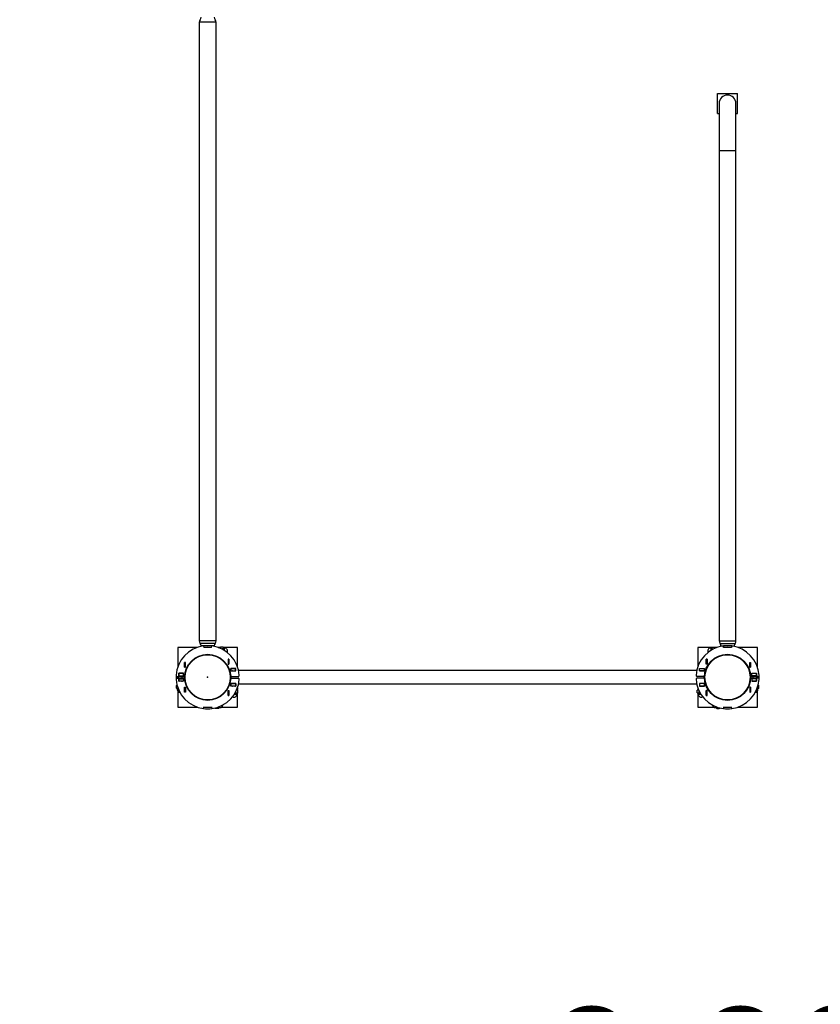
# Model space of a CAD drawing. Units: millimetres. Extents: x 3.9 to 17.9, y 5.6 to 14.6.
# Drawn here: x 9.7 to 11.7, y 9.1 to 11.6 of the extents above; entities that cross this region are included whole.
import ezdxf

# ---------------------------------------------------------------- set-up
doc = ezdxf.new("R2010")
doc.units = ezdxf.units.MM
doc.header["$LTSCALE"] = 110
doc.header["$PDSIZE"] = -1
doc.linetypes.add('SLD-Сплошная', pattern=[0])
doc.layers.add('ПРИМЕЧАНИЯ', color=7, linetype='SLD-Сплошная')
doc.styles.add('SLDTEXTSTYLE0', font='isocpeui.ttf')
doc.styles.add('SLDTEXTSTYLE1', font='isocpeur.ttf', dxfattribs={"bigfont": 'bigfont'})
doc.dimstyles.new('SLDDIMSTYLE0', dxfattribs={"dimtxt": 0.33, "dimasz": 0.33, "dimexe": 0, "dimexo": 0.0625, "dimgap": 0.0825, "dimtad": 2, "dimrnd": 1e-09, "dimzin": 12, "dimdsep": 46, "dimtxsty": 'SLDTEXTSTYLE0', "dimsah": 1, "dimcen": 0.09, "dimadec": 0, "dimazin": 3, "dimtfac": 1, "dimtdec": 3, "dimtofl": 0, "dimtmove": 0, "dimatfit": 3, "dimfxl": 1, "dimfrac": 2, "dimtolj": 1, "dimtzin": 12, "dimarcsym": 0})

# ---------------------------------------------------------------- blocks, each defined once
blk = doc.blocks.new('_D')
at = {"layer": 'Defpoints', "color": 0, "transparency": 16777216}
for p in [(17.9419, 9.9269), (5.4929, 9.2729), (5.4929, 6.1159)]:
    blk.add_point(p, dxfattribs=at)
at = {"layer": 'ПРИМЕЧАНИЯ', "color": 0, "lineweight": -2, "transparency": 16777216}
for p, q in [((17.9419, 9.8644), (17.9419, 6.1159)), ((5.4929, 9.2104), (5.4929, 6.1159)), ((17.6119, 6.1159), (5.8229, 6.1159))]:
    blk.add_line(p, q, dxfattribs=at)
at = {"layer": 'ПРИМЕЧАНИЯ', "color": 0, "transparency": 16777216}
for points in [[(5.8229, 6.1709), (5.8229, 6.0609), (5.4929, 6.1159)], [(17.6119, 6.1709), (17.6119, 6.0609), (17.9419, 6.1159)]]:
    blk.add_solid(points, dxfattribs=at)
at = {"layer": 'ПРИМЕЧАНИЯ', "color": 0, "transparency": 16777216, "insert": (11.7174, 6.0334), "char_height": 0.33, "attachment_point": 2, "style": 'SLDTEXTSTYLE0'}
blk.add_mtext('\\A1;12.45', dxfattribs=at)
blk = doc.blocks.new('_D_2')
at = {"layer": 'ПРИМЕЧАНИЯ', "color": 7, "transparency": 16777216}
for p, q in [((15.9639, 11.2349), (15.9639, 8.5572)), ((7.0709, 10.5809), (7.0709, 8.5572)), ((15.9639, 8.6672), (7.0709, 8.6672))]:
    blk.add_line(p, q, dxfattribs=at)
for points in [[(7.0709, 8.6672), (7.4009, 8.6122), (7.4009, 8.7222)], [(15.9639, 8.6672), (15.6339, 8.7222), (15.6339, 8.6122)]]:
    blk.add_solid(points, dxfattribs=at)
at = {"layer": 'ПРИМЕЧАНИЯ', "color": 7, "transparency": 16777216, "insert": (10.9706, 9.0962), "char_height": 0.33, "attachment_point": 1, "style": 'SLDTEXTSTYLE1'}
blk.add_mtext('8.89м', dxfattribs=at)

msp = doc.modelspace()

# ---------------------------------------------------------------- linework, layer by layer
at = {"color": 7, "linetype": 'SLD-Сплошная', "lineweight": 25}
for p, q in [((10.1108, 11.5754), (10.1108, 10.0184)), ((10.1531, 10.0184), (10.1531, 11.5754)), ((11.4149, 11.3959), (11.4649, 11.3959)), ((11.4149, 11.3459), (11.4149, 11.3959)), ((11.4649, 11.3459), (11.4649, 11.3959)), ((11.4188, 11.3709), (11.4188, 11.2519)), ((11.4611, 11.2519), (11.4611, 11.3709)), ((11.4149, 11.3459), (11.4188, 11.3459)), ((11.4611, 11.3459), (11.4649, 11.3459)), ((11.4188, 11.2519), (11.4188, 10.0184)), ((11.4611, 10.0184), (11.4611, 11.2519)), ((11.4188, 10.0184), (11.4188, 10.0183)), ((11.4611, 10.0183), (11.4611, 10.0184)), ((10.0569, 10.0019), (10.0569, 9.9533)), ((10.1055, 10.0019), (10.0569, 10.0019)), ((10.0999, 9.9997), (10.0999, 10.0003)), ((10.1038, 10.0013), (10.1009, 10.0013)), ((10.1152, 10.0059), (10.1152, 10.0046)), ((10.1214, 10.0057), (10.122, 10.0016)), ((10.1215, 10.0057), (10.1221, 10.0018)), ((10.1299, 10.0023), (10.1299, 10.0024)), ((10.1339, 10.0023), (10.1339, 10.0024)), ((10.1418, 10.0018), (10.1423, 10.0057)), ((10.1419, 10.0016), (10.1424, 10.0057)), ((10.1487, 10.0046), (10.1487, 10.0059)), ((10.1639, 10.0019), (10.1583, 10.0019)), ((10.1586, 10.0018), (10.1612, 10.0018)), ((10.1588, 10.0017), (10.1612, 10.0017)), ((10.1615, 10.0005), (10.1612, 10.0017)), ((10.1632, 10.0018), (10.1619, 10.0018)), ((10.1619, 10.0005), (10.1619, 10.0018)), ((10.1646, 10.0031), (10.1639, 10.0018)), ((10.1639, 10.0006), (10.1639, 10.0018)), ((10.164, 9.9994), (10.1639, 10.0006)), ((10.1639, 9.9997), (10.1639, 10.0006)), ((10.1711, 10.0031), (10.1646, 10.0031)), ((10.1711, 9.9982), (10.1672, 9.9982)), ((10.1719, 10.0018), (10.1711, 10.0031)), ((10.2069, 10.0019), (10.1718, 10.0019)), ((10.1719, 10.0006), (10.1719, 10.0018)), ((10.1719, 9.9956), (10.1719, 10.0006)), ((10.1744, 10.0008), (10.1721, 10.0008)), ((10.2069, 9.9533), (10.2069, 10.0019)), ((11.4001, 10.0019), (11.3649, 10.0019)), ((11.3649, 10.0019), (11.3649, 9.9533)), ((11.3997, 10.0008), (11.3975, 10.0008)), ((11.4007, 10.0031), (11.4, 10.0018)), ((11.4, 10.0018), (11.4, 10.0006)), ((11.4, 10.0006), (11.4, 9.9956)), ((11.4007, 10.0031), (11.4072, 10.0031)), ((11.4007, 9.9982), (11.4047, 9.9982)), ((11.408, 10.0018), (11.4072, 10.0031)), ((11.4135, 10.0019), (11.4079, 10.0019)), ((11.408, 10.0018), (11.408, 10.0006)), ((11.408, 10.0006), (11.408, 9.9997)), ((11.4099, 10.0018), (11.4086, 10.0018)), ((11.4099, 10.0005), (11.4099, 10.0018)), ((11.4104, 10.0005), (11.4107, 10.0018)), ((11.4133, 10.0018), (11.4107, 10.0018)), ((11.4232, 10.0059), (11.4232, 10.0046)), ((11.43, 10.0016), (11.4294, 10.0057)), ((11.4301, 10.0018), (11.4295, 10.0057)), ((11.4379, 10.0023), (11.4379, 10.0024)), ((11.4419, 10.0023), (11.4419, 10.0024)), ((11.4503, 10.0057), (11.4498, 10.0018)), ((11.4504, 10.0057), (11.4499, 10.0016)), ((11.4567, 10.0046), (11.4567, 10.0059)), ((11.5149, 10.0019), (11.4663, 10.0019)), ((11.4709, 10.0013), (11.4681, 10.0013)), ((11.4719, 10.0003), (11.4719, 9.9997)), ((11.5149, 9.9533), (11.5149, 10.0019)), ((10.076, 9.9643), (10.0738, 9.9643)), ((10.0738, 9.9643), (10.0738, 9.9521)), ((10.0739, 9.9642), (10.0739, 9.9643)), ((10.0759, 9.9642), (10.0739, 9.9642)), ((10.0739, 9.9522), (10.0739, 9.9642)), ((10.0759, 9.9642), (10.0759, 9.9643)), ((10.0759, 9.9522), (10.0759, 9.9642)), ((10.076, 9.9521), (10.076, 9.9643)), ((10.1855, 9.9724), (10.1833, 9.9724)), ((10.1833, 9.9724), (10.1833, 9.9602)), ((10.1833, 9.9602), (10.1855, 9.9602)), ((10.1834, 9.9724), (10.1834, 9.9723)), ((10.1834, 9.9723), (10.1834, 9.9603)), ((10.1834, 9.9723), (10.1854, 9.9723)), ((10.1834, 9.9603), (10.1854, 9.9603)), ((10.1834, 9.9603), (10.1834, 9.9602)), ((10.1854, 9.9724), (10.1854, 9.9723)), ((10.1854, 9.9723), (10.1854, 9.9603)), ((10.1854, 9.9603), (10.1854, 9.9602)), ((10.1855, 9.9602), (10.1855, 9.9724)), ((11.3863, 9.9724), (11.3885, 9.9724)), ((11.3863, 9.9602), (11.3863, 9.9724)), ((11.3885, 9.9602), (11.3863, 9.9602)), ((11.3864, 9.9723), (11.3864, 9.9724)), ((11.3884, 9.9723), (11.3864, 9.9723)), ((11.3864, 9.9603), (11.3864, 9.9723)), ((11.3884, 9.9603), (11.3864, 9.9603)), ((11.3864, 9.9602), (11.3864, 9.9603)), ((11.3884, 9.9723), (11.3884, 9.9724)), ((11.3884, 9.9603), (11.3884, 9.9723)), ((11.3884, 9.9602), (11.3884, 9.9603)), ((11.3885, 9.9724), (11.3885, 9.9602)), ((11.4958, 9.9643), (11.498, 9.9643)), ((11.4958, 9.9521), (11.4958, 9.9643)), ((11.4959, 9.9643), (11.4959, 9.9642)), ((11.4959, 9.9642), (11.4959, 9.9522)), ((11.4959, 9.9642), (11.4979, 9.9642)), ((11.4979, 9.9643), (11.4979, 9.9642)), ((11.4979, 9.9642), (11.4979, 9.9522)), ((11.498, 9.9643), (11.498, 9.9521)), ((10.0712, 9.9371), (10.059, 9.9371)), ((10.059, 9.9371), (10.059, 9.9308)), ((10.059, 9.9369), (10.0591, 9.9369)), ((10.0591, 9.9309), (10.0591, 9.9369)), ((10.0591, 9.9369), (10.0711, 9.9369)), ((10.0711, 9.9369), (10.0711, 9.9371)), ((10.0711, 9.9309), (10.0711, 9.9369)), ((10.0711, 9.9369), (10.0712, 9.9369)), ((10.0712, 9.9308), (10.0712, 9.9371)), ((10.0738, 9.9521), (10.076, 9.9521)), ((10.0759, 9.9522), (10.0739, 9.9522)), ((10.0739, 9.9521), (10.0739, 9.9522)), ((10.0759, 9.9521), (10.0759, 9.9522)), ((10.2024, 9.9491), (10.1902, 9.9491)), ((10.1902, 9.9491), (10.1902, 9.9428)), ((10.1902, 9.9489), (10.1903, 9.9489)), ((10.1902, 9.9429), (10.1903, 9.9429)), ((10.1902, 9.9428), (10.2024, 9.9428)), ((10.1903, 9.9491), (10.1903, 9.9489)), ((10.1903, 9.9429), (10.1903, 9.9489)), ((10.1903, 9.9489), (10.2023, 9.9489)), ((10.1903, 9.9429), (10.2023, 9.9429)), ((10.2012, 9.9429), (10.2005, 9.9428)), ((10.2023, 9.9429), (10.2023, 9.9489)), ((10.2023, 9.9489), (10.2024, 9.9489)), ((10.2023, 9.9429), (10.2024, 9.9429)), ((10.2024, 9.9428), (10.2024, 9.9491)), ((10.2047, 9.9589), (10.2053, 9.9589)), ((10.2063, 9.955), (10.2063, 9.9579)), ((11.3622, 9.9437), (10.2096, 9.9437)), ((11.3656, 9.9579), (11.3656, 9.955)), ((11.3666, 9.9589), (11.3671, 9.9589)), ((11.3695, 9.9428), (11.3695, 9.9491)), ((11.3695, 9.9491), (11.3817, 9.9491)), ((11.3695, 9.9489), (11.3696, 9.9489)), ((11.3695, 9.9429), (11.3696, 9.9429)), ((11.3817, 9.9428), (11.3695, 9.9428)), ((11.3696, 9.9489), (11.3816, 9.9489)), ((11.3696, 9.9429), (11.3696, 9.9489)), ((11.3696, 9.9429), (11.3816, 9.9429)), ((11.3764, 9.9428), (11.3772, 9.9429)), ((11.3816, 9.9489), (11.3816, 9.9491)), ((11.3816, 9.9429), (11.3816, 9.9489)), ((11.3816, 9.9489), (11.3817, 9.9489)), ((11.3816, 9.9429), (11.3817, 9.9429)), ((11.3817, 9.9491), (11.3817, 9.9428)), ((11.498, 9.9521), (11.4958, 9.9521)), ((11.4959, 9.9522), (11.4979, 9.9522)), ((11.4959, 9.9522), (11.4959, 9.9521)), ((11.4979, 9.9522), (11.4979, 9.9521)), ((11.5007, 9.9308), (11.5007, 9.9371)), ((11.5007, 9.9371), (11.5129, 9.9371)), ((11.5007, 9.9369), (11.5008, 9.9369)), ((11.5008, 9.9371), (11.5008, 9.9369)), ((11.5008, 9.9369), (11.5128, 9.9369)), ((11.5008, 9.9309), (11.5008, 9.9369)), ((11.5128, 9.9309), (11.5128, 9.9369)), ((11.5128, 9.9369), (11.5129, 9.9369)), ((11.5129, 9.9371), (11.5129, 9.9308)), ((10.0556, 9.9289), (10.0733, 9.9289)), ((10.0556, 9.9249), (10.0733, 9.9249)), ((10.0581, 9.9289), (10.0581, 9.9249)), ((10.059, 9.9309), (10.0591, 9.9309)), ((10.059, 9.9308), (10.0712, 9.9308)), ((10.059, 9.9231), (10.0712, 9.9231)), ((10.059, 9.9168), (10.059, 9.9231)), ((10.0591, 9.9229), (10.059, 9.9229)), ((10.0591, 9.9169), (10.059, 9.9169)), ((10.0712, 9.9168), (10.059, 9.9168)), ((10.0591, 9.9309), (10.0711, 9.9309)), ((10.0591, 9.9229), (10.0591, 9.9169)), ((10.0711, 9.9229), (10.0591, 9.9229)), ((10.0711, 9.9169), (10.0591, 9.9169)), ((10.0657, 9.9168), (10.0672, 9.9169)), ((10.0681, 9.9308), (10.0681, 9.9309)), ((10.0681, 9.9249), (10.0681, 9.9289)), ((10.0681, 9.9229), (10.0681, 9.9231)), ((10.0711, 9.9309), (10.0712, 9.9309)), ((10.0711, 9.9229), (10.0711, 9.9169)), ((10.0712, 9.9229), (10.0711, 9.9229)), ((10.0712, 9.9169), (10.0711, 9.9169)), ((10.0712, 9.9231), (10.0712, 9.9168)), ((10.0733, 9.9269), (10.0733, 9.9291)), ((10.0733, 9.9247), (10.0733, 9.9269)), ((10.0739, 9.9269), (10.0739, 9.9316)), ((10.0739, 9.9222), (10.0739, 9.9269)), ((10.1899, 9.9316), (10.1899, 9.9222)), ((10.1902, 9.9111), (10.2024, 9.9111)), ((10.1902, 9.9048), (10.1902, 9.9111)), ((10.1903, 9.9109), (10.1902, 9.9109)), ((10.2023, 9.9109), (10.1903, 9.9109)), ((10.1903, 9.9109), (10.1903, 9.9049)), ((10.1905, 9.9291), (10.1905, 9.9247)), ((10.1905, 9.9289), (10.2083, 9.9289)), ((10.1905, 9.9249), (10.2083, 9.9249)), ((10.2004, 9.9111), (10.2012, 9.9109)), ((10.2023, 9.9109), (10.2023, 9.9049)), ((10.2024, 9.9109), (10.2023, 9.9109)), ((10.2024, 9.9111), (10.2024, 9.9048)), ((11.3813, 9.9289), (11.3636, 9.9289)), ((11.3813, 9.9249), (11.3636, 9.9249)), ((11.3695, 9.9111), (11.3695, 9.9048)), ((11.3817, 9.9111), (11.3695, 9.9111)), ((11.3696, 9.9109), (11.3695, 9.9109)), ((11.3696, 9.9109), (11.3696, 9.9049)), ((11.3816, 9.9109), (11.3696, 9.9109)), ((11.3772, 9.9109), (11.3765, 9.9111)), ((11.3813, 9.9269), (11.3813, 9.9291)), ((11.3813, 9.9247), (11.3813, 9.9269)), ((11.3816, 9.9109), (11.3816, 9.9049)), ((11.3817, 9.9109), (11.3816, 9.9109)), ((11.3817, 9.9048), (11.3817, 9.9111)), ((11.3819, 9.9269), (11.3819, 9.9316)), ((11.3819, 9.9222), (11.3819, 9.9269)), ((11.4979, 9.9316), (11.4979, 9.9222)), ((11.4985, 9.9291), (11.4985, 9.9247)), ((11.5163, 9.9289), (11.4985, 9.9289)), ((11.5163, 9.9249), (11.4985, 9.9249)), ((11.5007, 9.9309), (11.5008, 9.9309)), ((11.5129, 9.9308), (11.5007, 9.9308)), ((11.5129, 9.9231), (11.5007, 9.9231)), ((11.5007, 9.9231), (11.5007, 9.9168)), ((11.5008, 9.9229), (11.5007, 9.9229)), ((11.5008, 9.9169), (11.5007, 9.9169)), ((11.5007, 9.9168), (11.5129, 9.9168)), ((11.5008, 9.9309), (11.5128, 9.9309)), ((11.5008, 9.9229), (11.5008, 9.9169)), ((11.5128, 9.9229), (11.5008, 9.9229)), ((11.5128, 9.9169), (11.5008, 9.9169)), ((11.5038, 9.9309), (11.5038, 9.9308)), ((11.5038, 9.9289), (11.5038, 9.9249)), ((11.5038, 9.9231), (11.5038, 9.9229)), ((11.5055, 9.9168), (11.5044, 9.9169)), ((11.5114, 9.9168), (11.5129, 9.9169)), ((11.5128, 9.9309), (11.5129, 9.9309)), ((11.5128, 9.9229), (11.5128, 9.9169)), ((11.5129, 9.9229), (11.5128, 9.9229)), ((11.5129, 9.9169), (11.5128, 9.9169)), ((11.5129, 9.9168), (11.5129, 9.9231)), ((11.5138, 9.9249), (11.5138, 9.9289)), ((10.0546, 9.9069), (10.0533, 9.9061)), ((10.055, 9.9068), (10.0533, 9.9061)), ((10.0533, 9.8997), (10.0533, 9.9061)), ((10.0533, 9.8997), (10.0546, 9.8989)), ((10.0546, 9.9085), (10.0546, 9.9076)), ((10.0546, 9.9069), (10.055, 9.9069)), ((10.0546, 9.8989), (10.0557, 9.8989)), ((10.0556, 9.8987), (10.0556, 9.8964)), ((10.0557, 9.8989), (10.0575, 9.8993)), ((10.0557, 9.8989), (10.0575, 9.8989)), ((10.0569, 9.8921), (10.0569, 9.8519)), ((10.0738, 9.9017), (10.076, 9.9017)), ((10.0738, 9.8895), (10.0738, 9.9017)), ((10.076, 9.8895), (10.0738, 9.8895)), ((10.0739, 9.9016), (10.0739, 9.9017)), ((10.0739, 9.8896), (10.0739, 9.9016)), ((10.0759, 9.9016), (10.0739, 9.9016)), ((10.0759, 9.8896), (10.0739, 9.8896)), ((10.0739, 9.8895), (10.0739, 9.8896)), ((10.0759, 9.9016), (10.0759, 9.9017)), ((10.0759, 9.8896), (10.0759, 9.9016)), ((10.0759, 9.8895), (10.0759, 9.8896)), ((10.076, 9.9017), (10.076, 9.8895)), ((10.1833, 9.8936), (10.1855, 9.8936)), ((10.1833, 9.8814), (10.1833, 9.8936)), ((10.1834, 9.8936), (10.1834, 9.8935)), ((10.1834, 9.8935), (10.1834, 9.8815)), ((10.1834, 9.8935), (10.1854, 9.8935)), ((10.1854, 9.8936), (10.1854, 9.8935)), ((10.1854, 9.8935), (10.1854, 9.8815)), ((10.1855, 9.8936), (10.1855, 9.8814)), ((10.1903, 9.9049), (10.1902, 9.9049)), ((10.2024, 9.9048), (10.1902, 9.9048)), ((10.2023, 9.9049), (10.1903, 9.9049)), ((10.2006, 9.9048), (10.2022, 9.9049)), ((10.2007, 9.887), (10.2056, 9.887)), ((10.2024, 9.9049), (10.2023, 9.9049)), ((10.2032, 9.8877), (10.2032, 9.8917)), ((10.2045, 9.8948), (10.2056, 9.895)), ((10.2047, 9.895), (10.2056, 9.895)), ((10.2055, 9.8973), (10.2067, 9.8976)), ((10.2055, 9.8969), (10.2068, 9.8969)), ((10.2056, 9.895), (10.2068, 9.895)), ((10.2056, 9.887), (10.2068, 9.887)), ((10.2058, 9.8845), (10.2058, 9.8867)), ((10.2067, 9.9), (10.2067, 9.8976)), ((10.2068, 9.9003), (10.2068, 9.8976)), ((10.2068, 9.8956), (10.2068, 9.8969)), ((10.2081, 9.8942), (10.2068, 9.895)), ((10.2068, 9.887), (10.2081, 9.8877)), ((10.2069, 9.8949), (10.2069, 9.9005)), ((10.2069, 9.8519), (10.2069, 9.8871)), ((10.2081, 9.8877), (10.2081, 9.8942)), ((10.2096, 9.9102), (11.3622, 9.9102)), ((11.3651, 9.895), (11.3638, 9.8942)), ((11.3638, 9.8877), (11.3638, 9.8942)), ((11.3638, 9.8877), (11.3651, 9.887)), ((11.3649, 9.9005), (11.3649, 9.8949)), ((11.3649, 9.8871), (11.3649, 9.8519)), ((11.365, 9.9003), (11.365, 9.8976)), ((11.3663, 9.8974), (11.365, 9.8976)), ((11.3651, 9.8969), (11.3651, 9.8956)), ((11.3663, 9.8969), (11.3651, 9.8969)), ((11.3651, 9.895), (11.3662, 9.895)), ((11.3651, 9.887), (11.3662, 9.887)), ((11.3661, 9.8867), (11.3661, 9.8845)), ((11.3662, 9.895), (11.3671, 9.895)), ((11.3662, 9.887), (11.3712, 9.887)), ((11.3687, 9.8877), (11.3687, 9.8917)), ((11.3696, 9.9049), (11.3695, 9.9049)), ((11.3695, 9.9048), (11.3817, 9.9048)), ((11.3816, 9.9049), (11.3696, 9.9049)), ((11.3705, 9.9048), (11.3701, 9.9048)), ((11.3759, 9.9048), (11.3775, 9.9049)), ((11.3782, 9.9049), (11.3796, 9.9048)), ((11.3817, 9.9049), (11.3816, 9.9049)), ((11.3863, 9.8936), (11.3863, 9.8814)), ((11.3885, 9.8936), (11.3863, 9.8936)), ((11.3864, 9.8935), (11.3864, 9.8936)), ((11.3884, 9.8935), (11.3864, 9.8935)), ((11.3864, 9.8815), (11.3864, 9.8935)), ((11.3884, 9.8935), (11.3884, 9.8936)), ((11.3884, 9.8815), (11.3884, 9.8935)), ((11.3885, 9.8814), (11.3885, 9.8936)), ((11.4958, 9.9017), (11.4958, 9.8895)), ((11.498, 9.9017), (11.4958, 9.9017)), ((11.4958, 9.8895), (11.498, 9.8895)), ((11.4959, 9.9017), (11.4959, 9.9016)), ((11.4959, 9.9016), (11.4959, 9.8896)), ((11.4959, 9.9016), (11.4979, 9.9016)), ((11.4959, 9.8896), (11.4979, 9.8896)), ((11.4959, 9.8896), (11.4959, 9.8895)), ((11.4979, 9.9017), (11.4979, 9.9016)), ((11.4979, 9.9016), (11.4979, 9.8896)), ((11.4979, 9.8896), (11.4979, 9.8895)), ((11.498, 9.8895), (11.498, 9.9017)), ((11.5143, 9.8989), (11.5161, 9.8989)), ((11.5149, 9.8519), (11.5149, 9.8921)), ((11.5161, 9.8989), (11.5173, 9.8989)), ((11.5163, 9.8964), (11.5163, 9.8987)), ((11.5169, 9.9069), (11.5173, 9.9069)), ((11.5173, 9.9076), (11.5173, 9.9085)), ((11.5186, 9.9061), (11.5173, 9.9069)), ((11.5173, 9.8989), (11.5186, 9.8997)), ((11.5186, 9.8997), (11.5186, 9.9061)), ((10.1855, 9.8814), (10.1833, 9.8814)), ((10.1834, 9.8815), (10.1854, 9.8815)), ((10.1834, 9.8815), (10.1834, 9.8814)), ((10.1854, 9.8815), (10.1854, 9.8814)), ((11.3863, 9.8814), (11.3885, 9.8814)), ((11.3884, 9.8815), (11.3864, 9.8815)), ((11.3864, 9.8814), (11.3864, 9.8815)), ((11.3884, 9.8814), (11.3884, 9.8815)), ((10.0569, 9.8519), (10.1055, 9.8519)), ((10.1214, 9.8481), (10.122, 9.8522)), ((10.1215, 9.8481), (10.1221, 9.852)), ((10.1299, 9.8514), (10.1299, 9.8515)), ((10.1339, 9.8514), (10.1339, 9.8515)), ((10.1418, 9.852), (10.1423, 9.8481)), ((10.1419, 9.8522), (10.1424, 9.8481)), ((10.1503, 9.8496), (10.1513, 9.8496)), ((10.1519, 9.8496), (10.1519, 9.85)), ((10.1519, 9.8496), (10.1527, 9.8482)), ((10.152, 9.85), (10.1527, 9.8482)), ((10.1592, 9.8482), (10.1527, 9.8482)), ((10.1592, 9.8482), (10.1599, 9.8496)), ((10.1599, 9.8507), (10.1595, 9.8524)), ((10.1599, 9.8507), (10.1599, 9.8525)), ((10.1599, 9.8496), (10.1599, 9.8507)), ((10.1602, 9.8506), (10.1624, 9.8506)), ((10.1667, 9.8519), (10.2069, 9.8519)), ((11.3649, 9.8519), (11.4051, 9.8519)), ((11.4094, 9.8506), (11.4117, 9.8506)), ((11.4119, 9.8525), (11.4119, 9.8507)), ((11.4119, 9.8507), (11.4119, 9.8496)), ((11.4119, 9.8496), (11.4127, 9.8482)), ((11.4127, 9.8482), (11.4192, 9.8482)), ((11.4192, 9.8482), (11.4199, 9.8496)), ((11.4199, 9.85), (11.4199, 9.8496)), ((11.4206, 9.8496), (11.4216, 9.8496)), ((11.43, 9.8522), (11.4294, 9.8481)), ((11.4301, 9.852), (11.4295, 9.8481)), ((11.4379, 9.8514), (11.4379, 9.8515)), ((11.4419, 9.8514), (11.4419, 9.8515)), ((11.4503, 9.8481), (11.4498, 9.852)), ((11.4504, 9.8481), (11.4499, 9.8522)), ((11.4663, 9.8519), (11.5149, 9.8519))]:
    msp.add_line(p, q, dxfattribs=at)
at = {"color": 8, "linetype": 'SLD-Сплошная', "lineweight": 25}
for p, q in [((10.1531, 11.5754), (10.1108, 11.5754)), ((11.4611, 11.2519), (11.4188, 11.2519)), ((10.1531, 10.0184), (10.1108, 10.0184)), ((10.1509, 10.0122), (10.113, 10.0122)), ((11.4188, 10.0184), (11.4611, 10.0184)), ((11.4188, 10.0183), (11.4188, 10.0183)), ((11.421, 10.0122), (11.4589, 10.0122)), ((11.421, 10.012), (11.4211, 10.012)), ((11.4587, 10.012), (11.4589, 10.012)), ((11.4611, 10.0183), (11.4611, 10.0183)), ((10.1009, 10.0013), (10.1009, 10.0001)), ((10.123, 10.0059), (10.1152, 10.0059)), ((10.1487, 10.0059), (10.1408, 10.0059)), ((10.1632, 10.0018), (10.1632, 10)), ((10.1721, 10.0008), (10.1721, 9.9955)), ((10.1744, 9.9941), (10.1744, 10.0008)), ((11.3975, 10.0008), (11.3975, 9.9998)), ((11.3975, 9.9998), (11.3975, 9.9941)), ((11.3997, 9.9998), (11.3997, 10.0008)), ((11.3997, 9.9955), (11.3997, 9.9998)), ((11.4086, 10), (11.4086, 10.0018)), ((11.4232, 10.0059), (11.431, 10.0059)), ((11.4488, 10.0059), (11.4567, 10.0059)), ((11.4709, 10.0001), (11.4709, 10.0013)), ((10.2063, 9.9579), (10.2051, 9.9579)), ((11.3667, 9.9579), (11.3656, 9.9579)), ((10.0548, 9.9076), (10.0546, 9.9076)), ((10.0576, 9.8987), (10.0556, 9.8987)), ((10.0556, 9.8964), (10.0585, 9.8964)), ((10.2058, 9.8867), (10.2005, 9.8867)), ((10.2068, 9.8956), (10.205, 9.8956)), ((11.3668, 9.8956), (11.3651, 9.8956)), ((11.3671, 9.8867), (11.3661, 9.8867)), ((11.3713, 9.8867), (11.3671, 9.8867)), ((11.5133, 9.8964), (11.5163, 9.8964)), ((11.5163, 9.8987), (11.5142, 9.8987)), ((11.5173, 9.9076), (11.517, 9.9076)), ((10.1991, 9.8845), (10.2058, 9.8845)), ((11.3661, 9.8845), (11.3671, 9.8845)), ((11.3671, 9.8845), (11.3727, 9.8845)), ((10.1513, 9.8498), (10.1513, 9.8496)), ((10.1602, 9.8526), (10.1602, 9.8506)), ((10.1624, 9.8506), (10.1624, 9.8535)), ((11.4094, 9.8535), (11.4094, 9.8506)), ((11.4117, 9.8506), (11.4117, 9.8526)), ((11.4206, 9.8496), (11.4206, 9.8498))]:
    msp.add_line(p, q, dxfattribs=at)
at = {"color": 7, "linetype": 'SLD-Сплошная', "lineweight": 25, "flags": 128}
for points in [[(10.1612, 10.0017), (10.1617, 10.0017), (10.1619, 10.0018)], [(10.1711, 10.0031), (10.1716, 10.0019), (10.1719, 10.0006)], [(10.1711, 9.9982), (10.1716, 9.9958), (10.1717, 9.9956)], [(11.4, 10.0006), (11.4004, 10.0025), (11.4007, 10.0031)], [(11.4007, 9.9982), (11.4, 10), (11.4, 10.0006)], [(11.4002, 9.9956), (11.4002, 9.9959), (11.4007, 9.9982)], [(11.4072, 10.0031), (11.4075, 10.0025), (11.408, 10.0006)], [(11.408, 10.0006), (11.4079, 10), (11.4077, 9.9995)], [(10.1955, 9.9428), (10.1948, 9.9429), (10.1946, 9.9429)], [(11.3705, 9.9429), (11.3706, 9.9429), (11.3715, 9.9428)], [(10.0564, 9.9249), (10.0564, 9.9269), (10.0564, 9.9289)], [(10.0565, 9.9249), (10.0565, 9.9269), (10.0565, 9.9289)], [(10.059, 9.9169), (10.0599, 9.9168), (10.0603, 9.9168)], [(10.0672, 9.9169), (10.0675, 9.9169), (10.0688, 9.9168)], [(10.1945, 9.9109), (10.1946, 9.9109), (10.1955, 9.9111)], [(11.3715, 9.9111), (11.3708, 9.911), (11.3706, 9.9109)], [(11.5044, 9.9169), (11.5033, 9.9168), (11.5029, 9.9168)], [(11.5153, 9.9249), (11.5153, 9.9269), (11.5153, 9.9289)], [(11.5154, 9.9249), (11.5154, 9.9269), (11.5154, 9.9289)], [(10.0533, 9.8997), (10.0551, 9.899), (10.0557, 9.8989)], [(10.1944, 9.9049), (10.1951, 9.9049), (10.1956, 9.9048)], [(10.2032, 9.8877), (10.2008, 9.8872), (10.2006, 9.8872)], [(10.2081, 9.8877), (10.2069, 9.8872), (10.2056, 9.887)], [(10.2067, 9.8976), (10.2067, 9.8971), (10.2068, 9.8969)], [(11.3638, 9.8942), (11.3643, 9.8945), (11.3662, 9.895)], [(11.3662, 9.887), (11.3643, 9.8874), (11.3638, 9.8877)], [(11.3662, 9.895), (11.3668, 9.8949), (11.3674, 9.8947)], [(11.3687, 9.8877), (11.3668, 9.887), (11.3662, 9.887)], [(11.3713, 9.8872), (11.3709, 9.8872), (11.3687, 9.8877)], [(11.5186, 9.8997), (11.5174, 9.8991), (11.5161, 9.8989)], [(11.5168, 9.9068), (11.5174, 9.9067), (11.5186, 9.9061)], [(10.1592, 9.8482), (10.1599, 9.8501), (10.1599, 9.8507)], [(11.4127, 9.8482), (11.4121, 9.8494), (11.4119, 9.8507)], [(11.4198, 9.85), (11.4197, 9.8494), (11.4192, 9.8482)]]:
    msp.add_lwpolyline(points, dxfattribs=at)
at = {"color": 7, "linetype": 'SLD-Сплошная', "lineweight": 25}
for centre, radius in [((10.1319, 9.9269), 0.058), ((11.4399, 9.9269), 0.058), ((10.1319, 9.9269), 0.0568), ((11.4399, 9.9269), 0.0568)]:
    msp.add_circle(centre, radius, dxfattribs=at)
for centre, radius, start, end in [((10.1208, 11.5754), 0.01, 141.2606, 180), ((10.1052, 11.5879), 0.01, 321.2606, 0), ((10.1587, 11.5879), 0.01, 180, 218.7394), ((10.1431, 11.5754), 0.01, 0, 38.7394), ((11.4399, 11.3709), 0.0212, 0, 180), ((10.1208, 10.0184), 0.01, 180, 218.7394), ((10.1052, 10.0059), 0.01, 0, 38.7394), ((10.1587, 10.0059), 0.01, 141.2606, 180), ((10.1431, 10.0184), 0.01, 321.2606, 0), ((11.4288, 10.0184), 0.01, 180, 218.7394), ((11.4288, 10.0183), 0.01, 180, 218.7394), ((11.4132, 10.0059), 0.01, 0, 38.7394), ((11.4132, 10.0058), 0.01, 0, 38.7394), ((11.4667, 10.0059), 0.01, 141.2606, 180), ((11.4667, 10.0058), 0.01, 141.2606, 180), ((11.4511, 10.0184), 0.01, 321.2606, 0), ((11.4511, 10.0183), 0.01, 321.2606, 0), ((10.1319, 9.9269), 0.0795, 97.5721, 176.2525), ((10.1009, 10.0003), 0.001, 90, 180), ((10.1319, 9.9269), 0.0795, 82.5, 97.5), ((10.1319, 9.9269), 0.0754, 82.424, 97.576), ((10.1319, 9.9269), 0.0755, 82.5, 97.5), ((10.1319, 9.9269), 0.0795, 3.7475, 82.4279), ((10.1614, 9.999), 0.00282, 78.3656, 93.8848), ((10.1632, 10.0011), 0.000653, 19.6637, 90), ((10.1685, 10.0005), 0.00468, 146.8664, 178.747), ((10.1672, 10.0007), 0.00467, 326.8487, 358.7697), ((10.1721, 10.001), 0.00025, 180, 270), ((10.1744, 9.9933), 0.0075, 330.3365, 90), ((11.4399, 9.9269), 0.0795, 97.5721, 176.2525), ((11.3975, 9.9933), 0.0075, 90, 209.6635), ((11.3997, 10.001), 0.00025, 270, 0), ((11.4086, 10.0011), 0.000653, 90, 160.3363), ((11.4105, 9.999), 0.00282, 86.1288, 101.6201), ((11.4399, 9.9269), 0.0795, 82.5, 97.5), ((11.4399, 9.9269), 0.0754, 82.424, 97.576), ((11.4399, 9.9269), 0.0755, 82.5, 97.5), ((11.4399, 9.9269), 0.0795, 3.7475, 82.4279), ((11.4709, 10.0003), 0.001, 0, 90), ((10.2053, 9.9579), 0.001, 0, 90), ((11.3666, 9.9579), 0.001, 90, 180), ((10.1319, 9.9269), 0.0795, 176.2525, 183.7475), ((10.0556, 9.9319), 0.003, 176.2525, 270), ((10.0556, 9.9219), 0.003, 90, 183.7475), ((10.1319, 9.9269), 0.0795, 183.7475, 262.4279), ((10.0797, 9.9289), 0.00635, 154.8209, 178.1352), ((10.0797, 9.9249), 0.00635, 181.8648, 205.1791), ((10.0742, 9.9301), 0.00153, 92.2304, 99.4353), ((10.0742, 9.9237), 0.00153, 260.5647, 267.7696), ((10.1319, 9.9269), 0.0795, 277.5721, 356.2525), ((10.1897, 9.9301), 0.00153, 80.5647, 87.7696), ((10.1897, 9.9237), 0.00152, 272.2304, 279.4353), ((10.1842, 9.9289), 0.00635, 1.8648, 25.1791), ((10.1842, 9.9249), 0.00635, 334.8209, 358.1352), ((10.2083, 9.9319), 0.003, 270, 3.7475), ((10.2083, 9.9219), 0.003, 356.2525, 90), ((11.3636, 9.9319), 0.003, 176.2525, 270), ((11.3636, 9.9219), 0.003, 90, 183.7475), ((11.4399, 9.9269), 0.0795, 183.7475, 262.4279), ((11.3877, 9.9289), 0.00635, 154.8209, 178.1352), ((11.3877, 9.9249), 0.00635, 181.8648, 205.1791), ((11.3822, 9.9301), 0.00153, 92.2304, 99.4353), ((11.3822, 9.9237), 0.00153, 260.5647, 267.7696), ((11.4399, 9.9269), 0.0795, 277.5721, 356.2525), ((11.4977, 9.9301), 0.00152, 80.5647, 87.7696), ((11.4977, 9.9237), 0.00153, 272.2304, 279.4353), ((11.4922, 9.9289), 0.00635, 1.8648, 25.1791), ((11.4922, 9.9249), 0.00635, 334.8209, 358.1352), ((11.5163, 9.9319), 0.003, 270, 3.7475), ((11.5163, 9.9219), 0.003, 356.2525, 90), ((11.4399, 9.9269), 0.0795, 356.2525, 3.7475), ((10.0552, 9.9076), 0.000653, 180, 246.4304), ((10.0553, 9.8987), 0.00025, 0, 90), ((10.0631, 9.8964), 0.0075, 180, 262.195), ((10.2057, 9.8916), 0.00467, 236.8592, 268.7573), ((10.2055, 9.8903), 0.00467, 56.8569, 88.7582), ((10.206, 9.8867), 0.00025, 90, 180), ((10.2061, 9.8956), 0.000653, 289.6637, 0), ((10.204, 9.8975), 0.00283, 348.4135, 3.8432), ((11.3678, 9.8975), 0.00282, 176.1299, 191.6179), ((11.3657, 9.8956), 0.000653, 180, 250.3363), ((11.3658, 9.8867), 0.00025, 0, 90), ((11.5088, 9.8964), 0.0075, 277.805, 0), ((11.5161, 9.9025), 0.00362, 241.7498, 270.5557), ((11.5165, 9.8987), 0.00025, 90, 180), ((11.5166, 9.9076), 0.000653, 293.5696, 0), ((10.1983, 9.8845), 0.0075, 240.3365, 0), ((11.3736, 9.8845), 0.0075, 180, 299.6635), ((10.1319, 9.9269), 0.0795, 262.5, 277.5), ((10.1319, 9.9269), 0.0754, 262.424, 277.576), ((10.1319, 9.9269), 0.0755, 262.5, 277.5), ((10.1513, 9.8502), 0.000653, 270, 336.4304), ((10.1602, 9.8503), 0.00025, 90, 180), ((10.1624, 9.8581), 0.0075, 270, 352.195), ((11.4094, 9.8581), 0.0075, 187.805, 270), ((11.4117, 9.8503), 0.00025, 0, 90), ((11.4156, 9.8507), 0.00369, 151.2339, 180.393), ((11.4206, 9.8502), 0.000653, 203.5696, 270), ((11.4399, 9.9269), 0.0795, 262.5, 277.5), ((11.4399, 9.9269), 0.0754, 262.424, 277.576), ((11.4399, 9.9269), 0.0755, 262.5, 277.5)]:
    msp.add_arc(centre, radius, start, end, dxfattribs=at)
at = {"color": 7, "linetype": 'SLD-Сплошная'}
msp.add_point((10.1319, 9.9269), dxfattribs=at)

# ---------------------------------------------------------------- dimensions: what is measured, and where the dimension line sits
at = {"layer": 'ПРИМЕЧАНИЯ', "color": 7}
dim = msp.add_linear_dim(base=(7.0709, 8.6672), p1=(15.9639, 11.2349), p2=(7.0709, 10.5809), dimstyle='SLDDIMSTYLE0', dxfattribs=at)
dim.commit()
dim.dimension.update_dxf_attribs({"geometry": '_D_2', "text_midpoint": (11.5174, 8.6672), "dimtype": 160})
at = {"layer": 'ПРИМЕЧАНИЯ', "color": 252, "true_color": 0x939598}
dim = msp.add_linear_dim(base=(5.4929, 6.1159), p1=(17.9419, 9.9269), p2=(5.4929, 9.2729), angle=0, dimstyle='SLDDIMSTYLE0', dxfattribs=at)
dim.commit()
dim.dimension.update_dxf_attribs({"geometry": '_D', "text_midpoint": (11.7174, 6.1159), "dimtype": 160})

doc.saveas('drawing.dxf')
